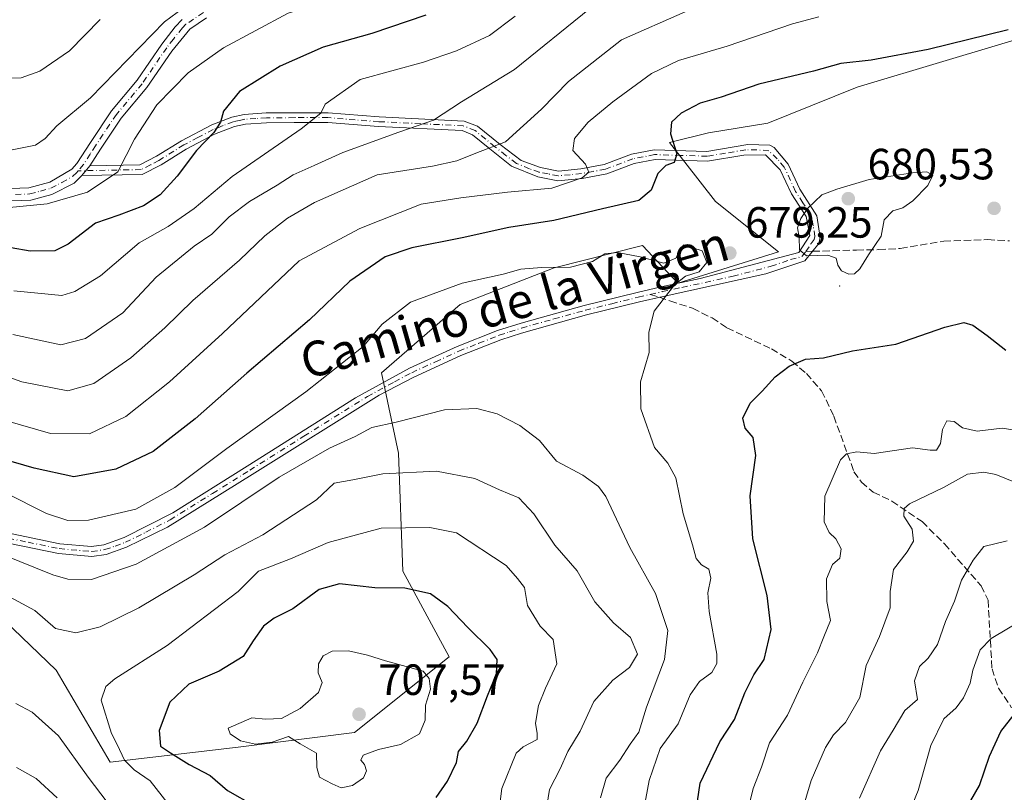
# Model space of a CAD drawing. Units: metres. Extents: x 563209 to 566649, y 4717143 to 4719499.
# Drawn here: x 565485 to 565711, y 4718019 to 4718196 of the extents above; entities that cross this region are included whole.
import ezdxf
from ezdxf.enums import TextEntityAlignment as Align

# ---------------------------------------------------------------- set-up
doc = ezdxf.new("R2010")
doc.units = ezdxf.units.M
doc.header["$MEASUREMENT"] = 0
doc.linetypes.add('DGN Style 3', pattern=[2.307223458686699, 1.648016756204785, -0.6592067024819142])
doc.linetypes.add('DGN Style 4', pattern=[2.6384748266838614, 1.318413404963828, -0.6592067024819142, 0.001648016756204785, -0.6592067024819142])
for name, color, linetype, lineweight in [('Arbolado forestal CxS', 92, 'Continuous', 0), ('Camino Cxs', 7, 'Continuous', 0), ('Camino eje', 30, 'DGN Style 4', 13), ('Centroide de Edificación ligera', 7, 'Continuous', 0), ('Curva de nivel maestra', 30, 'Continuous', 30), ('Curva de nivel normal', 30, 'Continuous', 0), ('Matorral CxS', 135, 'Continuous', 0), ('Núcleo urbano CxS', 7, 'Continuous', 0), ('Punto de cota en terreno', 7, 'Continuous', 0), ('Rótulo de punto de cota en terreno', 7, 'Continuous', 0), ('Senda', 7, 'DGN Style 3', 0), ('Senda no paivmentada conexión', 7, 'DGN Style 3', 0), ('Texto cartográfico', 7, 'Continuous', 0)]:
    doc.layers.add(name, color=color, linetype=linetype, lineweight=lineweight)
doc.styles.add('Style-Arial', font='txt')

# ---------------------------------------------------------------- blocks, each defined once
blk = doc.blocks.new('5PATER')
at = {"layer": 'Núcleo urbano CxS', "linetype": 'Continuous', "lineweight": 0}
h = blk.add_hatch(color=51, dxfattribs=at)
edge = h.paths.add_edge_path()
edge.add_ellipse((0, 0), major_axis=(-0.1095731443231308, -0.1110710700762829), ratio=0.9994222409660322, start_angle=0, end_angle=360)

msp = doc.modelspace()

# ---------------------------------------------------------------- linework, layer by layer
at = {"layer": 'Arbolado forestal CxS', "color": 92, "linetype": 'Continuous', "lineweight": 0}
msp.add_polyline3d([(565717.5387000004, 4718192.665899999, 674.8317999999999), (565697.4225000005, 4718186.597300001, 675.2578000000067), (565677.0185000002, 4718180.554099999, 676.2813000000025), (565656.6155000003, 4718172.2455, 677.0405000000028), (565642.9763000002, 4718170.0855, 675.6156000000046), (565634.0613000002, 4718167.865499999, 674.2207000000053), (565644.6161000002, 4718154.3235, 676.3536000000023), (565658.9867000004, 4718142.8191, 679.2127000000038), (565635.9937000005, 4718135.6283, 679.8913999999932), (565627.8979000002, 4718144.296499999, 678.3601000000053), (565607.6788999997, 4718139.160499999, 679.071299999996), (565586.1287000002, 4718130.800899999, 680.6398999999947), (565568.1073000003, 4718115.129899999, 681.5513999999966), (565572.0031000003, 4718096.726700001, 686.5368000000017), (565573.0147000002, 4718069.760700001, 697.9943000000058), (565583.5941000005, 4718050.120300001, 702.2385000000068), (565561.9490999999, 4718032.8453, 705.8499000000012), (565535.2867000002, 4718029.489700001, 702.8828000000068), (565506.0277000006, 4718026.047700001, 692.6244000000006), (565493.6661, 4718047.099099999, 691.7675000000017), (565481.7884999998, 4718058.430500001, 692.5807999999961)], dxfattribs=at)
msp.add_polyline3d([(565717.5387000004, 4718192.665899999, 674.8317999999999), (565697.4225000005, 4718186.597300001, 675.2578000000067), (565677.0185000002, 4718180.554099999, 676.2813000000025), (565656.6155000003, 4718172.2455, 677.0405000000028), (565642.9763000002, 4718170.0855, 675.6156000000046), (565634.0613000002, 4718167.865499999, 674.2207000000053), (565644.6161000002, 4718154.3235, 676.3536000000023), (565658.9867000004, 4718142.8191, 679.2127000000038), (565635.9937000005, 4718135.6283, 679.8913999999932), (565627.8979000002, 4718144.296499999, 678.3601000000053), (565607.6788999997, 4718139.160499999, 679.071299999996), (565586.1287000002, 4718130.800899999, 680.6398999999947), (565568.1073000003, 4718115.129899999, 681.5513999999966), (565572.0031000003, 4718096.726700001, 686.5368000000017), (565573.0147000002, 4718069.760700001, 697.9943000000058), (565583.5941000005, 4718050.120300001, 702.2385000000068), (565561.9490999999, 4718032.8453, 705.8499000000012), (565535.2867000002, 4718029.489700001, 702.8828000000068), (565506.0277000006, 4718026.047700001, 692.6244000000006), (565493.6661, 4718047.099099999, 691.7675000000017), (565481.7884999998, 4718058.430500001, 692.5807999999961)], dxfattribs=at)
at = {"layer": 'Camino Cxs', "color": 7, "linetype": 'Continuous', "lineweight": 0, "extrusion": (0.3707585316136056, 0.4484982236571485, 0.8132573114409151), "elevation": 2326275.618568209, "flags": 128}
msp.add_lwpolyline([(2570307.170719318, -3250044.516485253), (2570307.170719318, -3250048.106079304)], dxfattribs=at)
msp.add_lwpolyline([(2570307.170719318, -3250044.516485253), (2570307.170719318, -3250048.106079304)], dxfattribs=at)
at = {"layer": 'Camino Cxs', "color": 7, "linetype": 'Continuous', "lineweight": 0}
for points in [[(565481.1700999998, 4718157.2301, 646.4587999999932), (565487.4200999998, 4718157.460100001, 646.9878000000026), (565492.2200999996, 4718158.8101, 646.8205000000017), (565497.2200999996, 4718161.720100001, 644.2465999999986), (565498.4101, 4718163.0701, 643.5736000000034), (565501.4901000002, 4718167.890100001, 644.0975000000036), (565506.3300999999, 4718175.130100001, 644.4348000000027), (565512.2100999998, 4718182.130100001, 643.5552000000025), (565517.8300999999, 4718190.370100001, 643.0877000000038), (565520.8601000002, 4718194.340100001, 644.1888999999937), (565522.4801000003, 4718195.9801, 644.0541999999987)], [(565481.1700999998, 4718157.2301, 646.4587999999932), (565487.4200999998, 4718157.460100001, 646.9878000000026), (565492.2200999996, 4718158.8101, 646.8205000000017), (565497.2200999996, 4718161.720100001, 644.2465999999986), (565498.4101, 4718163.0701, 643.5736000000034), (565501.4901000002, 4718167.890100001, 644.0975000000036), (565506.3300999999, 4718175.130100001, 644.4348000000027), (565512.2100999998, 4718182.130100001, 643.5552000000025), (565517.8300999999, 4718190.370100001, 643.0877000000038), (565520.8601000002, 4718194.340100001, 644.1888999999937), (565522.4801000003, 4718195.9801, 644.0541999999987)], [(565528.0900999998, 4718196.4101, 644.7076999999991), (565524.2701000003, 4718193.8201, 645.2695999999996), (565520.1001000004, 4718188.7401, 645.2204000000056), (565514.4401000004, 4718180.440099999, 645.7608000000037), (565508.5701000001, 4718173.450099999, 646.2116999999998), (565503.8300999999, 4718166.360099999, 645.0874999999943), (565501.3901000004, 4718162.530099999, 643.879700000005), (565499.5301000001, 4718160.280099999, 645.9685000000027), (565497.7401000002, 4718158.530099999, 647.6655000000028), (565492.6801000005, 4718155.960100001, 648.9008000000031), (565487.8501000004, 4718154.6801, 650.0861000000004), (565481.2401000002, 4718154.4301, 649.9805000000051)], [(565528.0900999998, 4718196.4101, 644.7076999999991), (565524.2701000003, 4718193.8201, 645.2695999999996), (565520.1001000004, 4718188.7401, 645.2204000000056), (565514.4401000004, 4718180.440099999, 645.7608000000037), (565508.5701000001, 4718173.450099999, 646.2116999999998), (565503.8300999999, 4718166.360099999, 645.0874999999943), (565501.3901000004, 4718162.530099999, 643.879700000005)], [(565480.2500999998, 4718078.950099999, 686.6460999999981), (565494.4901000002, 4718076.0001, 686.0549000000028), (565501.7600999996, 4718075.360099999, 687.3086000000039), (565504.5500999996, 4718075.7501, 687.0197999999946), (565509.2500999998, 4718077.450099999, 685.2146000000066), (565520.3300999999, 4718083.130100001, 685.127800000002), (565537.3701, 4718093.780099999, 684.952099999995), (565562.1801000005, 4718109.380100001, 685.2324999999983), (565574.5500999996, 4718116.170100001, 683.625199999995), (565585.4301000005, 4718121.140100001, 683.7216000000044), (565594.7200999996, 4718124.800100001, 683.5136999999959), (565600.1401000004, 4718126.520099999, 682.692200000005), (565614.5201000003, 4718130.540100001, 681.9008999999933), (565626.6700999998, 4718133.530099999, 681.5005999999995), (565632.1601, 4718134.800100001, 683.0553000000073), (565641.0900999998, 4718136.700099999, 681.4848000000056), (565663.6801000005, 4718142.690099999, 682.4682999999932), (565666.1901000004, 4718146.540100001, 681.0301999999938), (565665.3400999998, 4718150.9101, 680.902900000001), (565661.9700999996, 4718156.140100001, 680.7219999999943), (565659.4301000005, 4718161.5701, 679.3288999999932), (565656.0800999999, 4718165.0001, 678.2698999999993), (565651.1201, 4718164.9901, 677.5994999999966), (565642.7600999996, 4718163.610099999, 676.1834999999992), (565630.7600999996, 4718163.9801, 676.4897999999957), (565625.9801000003, 4718163.030099999, 675.6978999999993), (565619.7301000003, 4718160.700099999, 676.4165999999968), (565614.0701000001, 4718159.640100001, 675.2602999999945), (565608.5401, 4718159.090100001, 673.3711000000039), (565603.9200999998, 4718159.9801, 672.5240999999951), (565597.9301000005, 4718162.4301, 670.8286999999982), (565592.9401000004, 4718166.4301, 668.999800000005), (565588.9901000002, 4718169.630100001, 667.1199999999953), (565586.6101000002, 4718170.5801, 665.9477999999945), (565567.4501, 4718171.5101, 660.909599999999), (565555.8300999999, 4718172.4301, 660.000199999995), (565548.1501000002, 4718172.4301, 658.2032999999938), (565541.8400999998, 4718172.390100001, 656.2155000000057), (565537.0100999996, 4718172.0601, 654.4279999999999), (565534.5000999998, 4718171.550100001, 654.4437999999936), (565529.9200999998, 4718169.7401, 654.7719999999972), (565523.4401000004, 4718166.3301, 653.653999999995), (565517.7001, 4718162.7501, 650.7513999999937), (565513.3601000002, 4718160.5601, 650.931500000006), (565499.5301000001, 4718160.280099999, 645.9685000000027), (565501.3901000004, 4718162.530099999, 643.879700000005), (565512.8101000004, 4718162.7601, 648.9043999999994), (565516.6101000002, 4718164.690099999, 650.2309999999999), (565522.3300999999, 4718168.2601, 651.7473000000027), (565529.2701000003, 4718171.890100001, 652.661500000002), (565533.8701, 4718173.690099999, 653.8926999999967), (565536.7200999996, 4718174.2601, 654.5841999999975), (565541.7500999998, 4718174.610099999, 656.3420999999944), (565548.1501000002, 4718174.6501, 658.1125999999931), (565555.9101, 4718174.6501, 659.3515999999945), (565567.6101000002, 4718173.720100001, 660.256899999993), (565587.0900999998, 4718172.770099999, 664.752800000002), (565590.1201, 4718171.5601, 666.0555000000022), (565595.2901, 4718167.370100001, 667.8603000000003), (565600.0900999998, 4718163.710100001, 670.219299999997), (565604.5500999996, 4718162.110099999, 671.5543999999937), (565608.6401000004, 4718161.3301, 673.1999000000069), (565613.7600999996, 4718161.8301, 674.7112000000052), (565619.1300999997, 4718162.840100001, 675.6024999999936), (565625.3701, 4718165.170100001, 675.8383999999933), (565630.5701000001, 4718166.210100001, 677.5234999999957), (565642.6101000002, 4718165.8301, 676.6120999999986), (565652.0201000003, 4718167.360099999, 677.5424999999959), (565657.0100999996, 4718167.220100001, 678.0391999999993), (565658.0100999996, 4718166.700099999, 678.263300000006), (565661.2701000003, 4718162.860099999, 679.3803999999947), (565663.9101, 4718157.210100001, 680.8640000000014), (565667.7901, 4718151.0601, 680.8591000000015), (565668.5401, 4718146.0801, 680.9380999999995), (565668.2301000003, 4718144.7501, 681.1631000000052), (565665.0701000001, 4718140.770099999, 682.2274000000034), (565656.1501000002, 4718137.7601, 681.1717000000062), (565632.6401000004, 4718132.640100001, 682.3573000000034), (565627.1801000005, 4718131.370100001, 681.1331999999966), (565615.0800999999, 4718128.4001, 681.7041999999929), (565600.2200999996, 4718124.2301, 682.681500000006), (565595.4700999996, 4718122.710100001, 683.3116000000009), (565586.2901, 4718119.100099999, 683.6833000000044), (565575.5500999996, 4718114.1801, 683.9809999999999), (565567.6101000002, 4718110.0101, 684.7943999999989), (565538.5401, 4718091.9001, 685.4928999999975), (565519.1101000002, 4718079.840100001, 686.1269999999931), (565509.7901, 4718075.2601, 686.6840999999986), (565505.0800999999, 4718073.590100001, 687.2045000000071), (565501.8201000001, 4718073.130100001, 687.1002000000008), (565494.1700999998, 4718073.800100001, 686.2592000000004), (565474.4101, 4718077.8101, 687.5454000000027)], [(565501.3901000004, 4718162.530099999, 643.879700000005), (565512.8101000004, 4718162.7601, 648.9043999999994), (565516.6101000002, 4718164.690099999, 650.2309999999999), (565522.3300999999, 4718168.2601, 651.7473000000027), (565529.2701000003, 4718171.890100001, 652.661500000002), (565533.8701, 4718173.690099999, 653.8926999999967), (565536.7200999996, 4718174.2601, 654.5841999999975), (565541.7500999998, 4718174.610099999, 656.3420999999944), (565548.1501000002, 4718174.6501, 658.1125999999931), (565555.9101, 4718174.6501, 659.3515999999945), (565567.6101000002, 4718173.720100001, 660.256899999993), (565587.0900999998, 4718172.770099999, 664.752800000002), (565590.1201, 4718171.5601, 666.0555000000022), (565595.2901, 4718167.370100001, 667.8603000000003), (565600.0900999998, 4718163.710100001, 670.219299999997), (565604.5500999996, 4718162.110099999, 671.5543999999937), (565608.6401000004, 4718161.3301, 673.1999000000069), (565613.7600999996, 4718161.8301, 674.7112000000052), (565619.1300999997, 4718162.840100001, 675.6024999999936), (565625.3701, 4718165.170100001, 675.8383999999933), (565630.5701000001, 4718166.210100001, 677.5234999999957), (565642.6101000002, 4718165.8301, 676.6120999999986), (565652.0201000003, 4718167.360099999, 677.5424999999959), (565657.0100999996, 4718167.220100001, 678.0391999999993), (565658.0100999996, 4718166.700099999, 678.263300000006), (565661.2701000003, 4718162.860099999, 679.3803999999947), (565663.9101, 4718157.210100001, 680.8640000000014), (565667.7901, 4718151.0601, 680.8591000000015), (565668.5401, 4718146.0801, 680.9380999999995), (565668.2301000003, 4718144.7501, 681.1631000000052), (565665.0701000001, 4718140.770099999, 682.2274000000034), (565656.1501000002, 4718137.7601, 681.1717000000062), (565632.6401000004, 4718132.640100001, 682.3573000000034), (565627.1801000005, 4718131.370100001, 681.1331999999966), (565615.0800999999, 4718128.4001, 681.7041999999929), (565600.2200999996, 4718124.2301, 682.681500000006), (565595.4700999996, 4718122.710100001, 683.3116000000009), (565586.2901, 4718119.100099999, 683.6833000000044), (565575.5500999996, 4718114.1801, 683.9809999999999), (565567.6101000002, 4718110.0101, 684.7943999999989), (565538.5401, 4718091.9001, 685.4928999999975), (565519.1101000002, 4718079.840100001, 686.1269999999931), (565509.7901, 4718075.2601, 686.6840999999986), (565505.0800999999, 4718073.590100001, 687.2045000000071), (565501.8201000001, 4718073.130100001, 687.1002000000008), (565494.1700999998, 4718073.800100001, 686.2592000000004), (565474.4101, 4718077.8101, 687.5454000000027)], [(565480.2500999998, 4718078.950099999, 686.6460999999981), (565494.4901000002, 4718076.0001, 686.0549000000028), (565501.7600999996, 4718075.360099999, 687.3086000000039), (565504.5500999996, 4718075.7501, 687.0197999999946), (565509.2500999998, 4718077.450099999, 685.2146000000066), (565520.3300999999, 4718083.130100001, 685.127800000002), (565537.3701, 4718093.780099999, 684.952099999995), (565562.1801000005, 4718109.380100001, 685.2324999999983), (565574.5500999996, 4718116.170100001, 683.625199999995), (565585.4301000005, 4718121.140100001, 683.7216000000044), (565594.7200999996, 4718124.800100001, 683.5136999999959), (565600.1401000004, 4718126.520099999, 682.692200000005), (565614.5201000003, 4718130.540100001, 681.9008999999933), (565626.6700999998, 4718133.530099999, 681.5005999999995), (565632.1601, 4718134.800100001, 683.0553000000073), (565641.0900999998, 4718136.700099999, 681.4848000000056), (565663.6801000005, 4718142.690099999, 682.4682999999932), (565666.1901000004, 4718146.540100001, 681.0301999999938), (565665.3400999998, 4718150.9101, 680.902900000001), (565661.9700999996, 4718156.140100001, 680.7219999999943), (565659.4301000005, 4718161.5701, 679.3288999999932), (565656.0800999999, 4718165.0001, 678.2698999999993), (565651.1201, 4718164.9901, 677.5994999999966), (565642.7600999996, 4718163.610099999, 676.1834999999992), (565630.7600999996, 4718163.9801, 676.4897999999957), (565625.9801000003, 4718163.030099999, 675.6978999999993), (565619.7301000003, 4718160.700099999, 676.4165999999968), (565614.0701000001, 4718159.640100001, 675.2602999999945), (565608.5401, 4718159.090100001, 673.3711000000039), (565603.9200999998, 4718159.9801, 672.5240999999951), (565597.9301000005, 4718162.4301, 670.8286999999982), (565592.9401000004, 4718166.4301, 668.999800000005), (565588.9901000002, 4718169.630100001, 667.1199999999953), (565586.6101000002, 4718170.5801, 665.9477999999945), (565567.4501, 4718171.5101, 660.909599999999), (565555.8300999999, 4718172.4301, 660.000199999995), (565548.1501000002, 4718172.4301, 658.2032999999938), (565541.8400999998, 4718172.390100001, 656.2155000000057), (565537.0100999996, 4718172.0601, 654.4279999999999), (565534.5000999998, 4718171.550100001, 654.4437999999936), (565529.9200999998, 4718169.7401, 654.7719999999972), (565523.4401000004, 4718166.3301, 653.653999999995), (565517.7001, 4718162.7501, 650.7513999999937), (565513.3601000002, 4718160.5601, 650.931500000006), (565499.5301000001, 4718160.280099999, 645.9685000000027)], [(565499.5301000001, 4718160.280099999, 645.9685000000027), (565497.7401000002, 4718158.530099999, 647.6655000000028), (565492.6801000005, 4718155.960100001, 648.9008000000031), (565487.8501000004, 4718154.6801, 650.0861000000004), (565481.2401000002, 4718154.4301, 649.9805000000051)]]:
    msp.add_polyline3d(points, dxfattribs=at)
at = {"layer": 'Camino eje', "color": 30, "linetype": 'DGN Style 4', "lineweight": 13}
for points in [[(565527.3551000003, 4718197.600099999, 643.5752000000066), (565523.3750999998, 4718194.9001, 644.5715000000055), (565522.5651000004, 4718194.0801, 644.6285999999964), (565520.4801000003, 4718191.540100001, 644.4888999999966), (565518.9650999998, 4718189.5551, 644.0549000000028), (565513.3251, 4718181.2851, 644.5280000000057), (565507.4501, 4718174.290100001, 644.6946999999927), (565502.6601, 4718167.1251, 644.0142000000051), (565501.4401000004, 4718165.210100001, 643.9364999999962), (565499.9001000002, 4718162.800100001, 643.7059000000008), (565498.6759000003, 4718161.369100001, 644.7160000000003)], [(565665.2966999998, 4718142.9069, 682.0577000000048), (565666.4951, 4718144.745100001, 681.4072000000015), (565667.2100999998, 4718145.645099999, 681.1481000000058), (565667.3651000002, 4718146.3101, 681.0148999999947), (565666.9901000002, 4718148.800100001, 680.8270000000048), (565666.5651000004, 4718150.985099999, 680.8769999999931), (565664.6250999998, 4718154.0601, 680.9409000000014), (565662.9401000004, 4718156.675100001, 680.8505000000005), (565660.3501000004, 4718162.215100001, 679.3654999999999), (565658.7200999996, 4718164.1351, 678.8178999999947), (565656.7950999998, 4718165.9801, 678.220100000006), (565654.0500999996, 4718166.1801, 677.835699999996), (565651.5701000001, 4718166.175100001, 677.5820999999996), (565646.8651000002, 4718165.4101, 677.2085999999981), (565642.6851000004, 4718164.720100001, 676.3948999999993), (565636.6851000004, 4718164.905099999, 677.1362999999983), (565630.6651, 4718165.095100001, 677.0175000000017), (565628.0651000004, 4718164.575099999, 676.0905000000057), (565625.6750999996, 4718164.100099999, 675.7838000000047), (565619.4301000005, 4718161.770099999, 675.9351000000024), (565616.6001000004, 4718161.2401, 675.6959999999963), (565613.9151, 4718160.735099999, 674.979600000006), (565611.3551000003, 4718160.485099999, 674.1799000000028), (565608.5900999998, 4718160.210100001, 673.2863999999972), (565606.2801000001, 4718160.655099999, 672.6300999999949), (565604.2351000002, 4718161.045100001, 671.9919999999984), (565602.0050999997, 4718161.845100001, 670.9413999999961), (565599.0100999996, 4718163.0701, 670.421100000007), (565596.6101000002, 4718164.9001, 669.3156000000017), (565594.1151000002, 4718166.9001, 668.4311000000016), (565589.5551000005, 4718170.595100001, 666.5571999999956), (565586.8501000004, 4718171.675100001, 665.204899999997), (565577.1101000002, 4718172.1501, 663.055600000007), (565567.5301000001, 4718172.6151, 659.8687999999966), (565555.8701, 4718173.540100001, 659.6540999999997), (565548.1501000002, 4718173.540100001, 658.1334999999963), (565541.7950999998, 4718173.5001, 656.2372000000032), (565539.3800999997, 4718173.335100001, 655.2397000000057), (565536.8651000002, 4718173.1601, 654.3188999999984), (565535.6101000002, 4718172.905099999, 654.0531999999948), (565534.1851000004, 4718172.620100001, 653.7847999999941), (565531.8850999996, 4718171.720100001, 653.8457999999955), (565529.5950999996, 4718170.815099999, 653.7361999999994), (565526.1250999998, 4718169.0001, 653.914499999999), (565522.8850999996, 4718167.295100001, 652.5451999999932), (565517.1551000001, 4718163.720100001, 650.3659000000043), (565515.2550999997, 4718162.755100001, 649.7587000000058), (565513.0850999998, 4718161.6601, 649.7375999999931), (565498.6759000003, 4718161.369100001, 644.7160000000003)], [(565484.3300999999, 4718155.9451, 648.2835999999952), (565487.6350999996, 4718156.0701, 648.5559999999969), (565490.0500999996, 4718156.710100001, 648.0353000000032), (565492.4501, 4718157.3851, 647.6425000000017), (565494.9801000003, 4718158.670100001, 647.1848999999929), (565497.4801000003, 4718160.1251, 645.920100000003), (565498.3183000004, 4718160.930500001, 645.1425000000017), (565498.6759000003, 4718161.369100001, 644.7160000000003)], [(565629.6551000001, 4718133.085100001, 681.8637000000017), (565632.4001000002, 4718133.720100001, 682.7412999999942), (565636.8651000002, 4718134.670100001, 681.613200000007), (565648.6201, 4718137.2301, 681.3441000000021), (565657.3191000001, 4718139.536699999, 681.7373999999982), (565661.7790999999, 4718141.0417, 682.4618000000046), (565664.3750999998, 4718141.7301, 682.3359999999957), (565665.2966999998, 4718142.9069, 682.0577000000048)], [(565477.3300999999, 4718078.380100001, 686.9128000000055), (565487.2100999998, 4718076.3751, 685.9483999999939), (565494.3300999999, 4718074.9001, 686.1426999999967), (565501.7901, 4718074.245100001, 687.203800000003), (565504.8151000004, 4718074.670100001, 687.0847000000067), (565507.1700999998, 4718075.505100001, 686.3371999999945), (565509.5201000003, 4718076.3551, 685.9081000000006), (565514.1801000005, 4718078.645099999, 685.1622999999963), (565519.7200999996, 4718081.485099999, 685.5930999999982), (565529.4351000004, 4718087.515100001, 685.3380999999936), (565537.9550999999, 4718092.840100001, 684.9628999999986), (565550.3601000002, 4718100.640100001, 685.7581000000064), (565564.8951000003, 4718109.6951, 685.0724000000046), (565571.0800999999, 4718113.090100001, 683.626900000003), (565575.0500999996, 4718115.175100001, 683.7823999999965), (565580.4901000002, 4718117.6601, 683.5923000000039), (565585.8601000002, 4718120.120100001, 683.6842000000033), (565590.4501, 4718121.925100001, 683.7554999999993), (565595.0950999996, 4718123.755100001, 683.412599999996), (565597.4700999996, 4718124.515100001, 682.8613000000041), (565600.1801000005, 4718125.3751, 682.6867000000057), (565607.6101000002, 4718127.460100001, 682.1376000000018), (565614.8000999996, 4718129.470100001, 681.8043999999937), (565620.8750999998, 4718130.965100001, 681.5179000000062), (565626.9250999996, 4718132.450099999, 681.1641999999993), (565629.6551000001, 4718133.085100001, 681.8637000000017)]]:
    msp.add_polyline3d(points, dxfattribs=at)
at = {"layer": 'Centroide de Edificación ligera', "color": 7, "linetype": 'Continuous', "lineweight": 0}
msp.add_point((565673, 4718135, 680.2590000000055), dxfattribs=at)
at = {"layer": 'Curva de nivel maestra', "color": 30, "linetype": 'Continuous', "lineweight": 30, "flags": 128}
for points, elevation in [([(565578.2699999996, 4718196.960100001), (565565.9000000004, 4718192.780099999), (565554.7800000003, 4718189.6601), (565544.9000000004, 4718185.3201), (565535.5899999999, 4718179.4901), (565531.9400000004, 4718175.040100001), (565531.3099999996, 4718172.470100001), (565529.7400000002, 4718170.140100001), (565525.79, 4718166.0101), (565521.3600000005, 4718160.140100001), (565517.4400000004, 4718155.850099999), (565513.6699999999, 4718153.370100001), (565508, 4718151.220100001), (565502.6600000003, 4718149.4101), (565496.3799999999, 4718144.610099999), (565493.3600000005, 4718143.090100001), (565487.7100000001, 4718142.9901), (565474.5999999996, 4718145.270099999)], 650), ([(565711.5800000001, 4718193.610099999), (565693.2599999999, 4718189.110099999), (565680.2000000002, 4718186.700099999), (565673.3200000003, 4718185.9001), (565667.0300000003, 4718184.200099999), (565654.5499999998, 4718181.200099999), (565645.9299999997, 4718178.220100001), (565641.0899999999, 4718176.870100001), (565636.7400000002, 4718174.600099999), (565634.5199999996, 4718172.470100001), (565634.29, 4718169.800100001), (565635.7800000003, 4718165.2401), (565635.1200000001, 4718163.270099999), (565633.2599999999, 4718162.5801), (565631.3700000001, 4718160.7501), (565629.8600000005, 4718156.940099999), (565627.0499999998, 4718154.5701), (565618.7599999999, 4718152.700099999), (565607.5999999996, 4718149.970100001), (565597.2699999996, 4718148.420100001), (565586.5999999996, 4718146.020099999), (565575.0599999996, 4718143.780099999), (565568.9500000002, 4718141.6501), (565560.8799999999, 4718136.090100001), (565551.6500000004, 4718127.280099999), (565537.29, 4718115.040100001), (565525.4800000004, 4718104.610099999), (565515.8399999999, 4718097.1601), (565507.2800000003, 4718093.110099999), (565497.6799999997, 4718091.340100001), (565488.5800000001, 4718093.340100001), (565475.6799999997, 4718097.020099999)], 675), ([(565639.4800000004, 4718010.4001), (565641.1200000001, 4718021.2601), (565645.5899999999, 4718030.720100001), (565648.9400000004, 4718035.790100001), (565651.3099999996, 4718041.9301), (565653.3799999999, 4718046.050100001), (565655.7599999999, 4718049.530099999), (565657.3099999996, 4718056.420100001), (565656.4500000002, 4718064.140100001), (565653.1399999997, 4718077.120100001), (565652.5700000003, 4718086.9901), (565653.8499999996, 4718096.210100001), (565653.2100000001, 4718100.3201), (565651.3600000005, 4718102.470100001), (565650.8300000001, 4718104.800100001), (565652.5300000003, 4718108.170100001), (565655.2800000003, 4718110.920100001), (565658.2699999996, 4718114.210100001), (565661.4299999997, 4718116.6801), (565665.1900000004, 4718118.2401), (565669.3300000001, 4718118.5701), (565675.9299999997, 4718120.190099999), (565685.9000000004, 4718121.6801), (565697.1200000001, 4718125.5701), (565701.4199999999, 4718126.6801), (565703.5199999996, 4718126.0601), (565706.8099999996, 4718123.6801), (565711.0800000001, 4718120.300100001)], 675), ([(565580.6200000001, 4718017.940099999), (565583.25, 4718021.670100001), (565585.29, 4718025.940099999), (565585.7300000004, 4718028.4801), (565587.6500000004, 4718030.8101), (565590.04, 4718034.9901), (565592.4000000004, 4718041.200099999), (565594.4500000002, 4718046.2301), (565594.5999999996, 4718049.540100001), (565593.0099999999, 4718051.8201), (565587.8899999997, 4718056.850099999), (565583.3499999996, 4718061.6801), (565579.3399999999, 4718064.540100001), (565573.5, 4718065.850099999), (565566.5999999996, 4718065.960100001), (565558.5, 4718066.840100001), (565553.8799999999, 4718065.5701), (565547.8399999999, 4718061.120100001), (565543.5999999996, 4718059.020099999), (565541.1500000004, 4718057.190099999), (565538.7800000003, 4718053.800100001), (565536.4800000004, 4718050.200099999), (565530.9400000004, 4718046.8301), (565523.9900000002, 4718043.860099999), (565519.7000000002, 4718039.7301), (565517.2199999997, 4718033.280099999), (565517.5099999999, 4718029.710100001), (565519.7999999998, 4718028.1501), (565524.1200000001, 4718025.470100001), (565528.8799999999, 4718022.9901), (565532.8799999999, 4718019.5801), (565539.0499999998, 4718016.0601)], 700), ([(565701.04, 4718013.8101), (565705.0099999999, 4718020.710100001), (565707.29, 4718027.390100001), (565709.8899999997, 4718033.040100001), (565715.1900000004, 4718039.7501)], 650)]:
    msp.add_lwpolyline(points, dxfattribs=dict(at, elevation=elevation))
at = {"layer": 'Curva de nivel normal', "color": 30, "linetype": 'Continuous', "lineweight": 0, "flags": 128}
for points, elevation in [([(565482.9400000004, 4718152.960100001), (565491.5999999996, 4718153.8101), (565500.8099999996, 4718156.460100001), (565507.7599999999, 4718161.130100001), (565511.6200000001, 4718168.620100001), (565516.6699999999, 4718176.5001), (565523.9000000004, 4718183.790100001), (565531.9600000001, 4718189.5101), (565546.7300000004, 4718197.4901), (565560.9400000004, 4718201.8101), (565570.2599999999, 4718205.600099999), (565576.6699999999, 4718209.2501), (565602.1900000004, 4718225.8101), (565617.0499999998, 4718234.290100001), (565627.4900000002, 4718238.5601), (565636.6100000005, 4718241.1501), (565643.7599999999, 4718242.5001), (565652.2199999997, 4718244.2401), (565657.9299999997, 4718244.720100001), (565668.8200000003, 4718246.7401), (565690.8499999996, 4718251.780099999), (565701.4900000002, 4718255.360099999), (565708.4500000002, 4718260.190099999), (565715.5999999996, 4718270.460100001)], 645.0000000000001), ([(565527.1299999999, 4718201.940099999), (565518.4900000002, 4718195.470100001), (565501.5, 4718178.110099999), (565493.7999999998, 4718171.700099999), (565491.1600000003, 4718168.800100001), (565488.9100000003, 4718167.2601), (565481.3099999996, 4718165.720100001)], 640), ([(565615.7800000003, 4718198.440099999), (565598.5999999996, 4718184.590100001), (565586.4400000004, 4718177.1801), (565580.04, 4718172.9801), (565572.0999999996, 4718170.220100001), (565559.29, 4718165.5801), (565552.7100000001, 4718162.5601), (565547.9000000004, 4718160.470100001), (565544.2800000003, 4718158.090100001), (565537.9400000004, 4718154.370100001), (565533.2800000003, 4718150.8101), (565529.3200000003, 4718146.9001), (565525.2400000002, 4718144.140100001), (565516.5599999996, 4718137.020099999), (565508.9400000004, 4718128.9001), (565500.3700000001, 4718122.9801), (565494.75, 4718121.5701), (565483.7300000004, 4718123.9301)], 660), ([(565637.6399999997, 4718197.780099999), (565623.0800000001, 4718191.340100001), (565610.9400000004, 4718181.840100001), (565604.7800000003, 4718175.460100001), (565596.5499999998, 4718168.0001), (565589.7300000004, 4718165.440099999), (565585.3700000001, 4718163.6601), (565579.7800000003, 4718162.4001), (565567.1100000005, 4718160.420100001), (565552.7800000003, 4718154.090100001), (565546.6200000001, 4718150.5101), (565541.4400000004, 4718146.4901), (565535.5999999996, 4718140.950099999), (565524.9400000004, 4718131.720100001), (565518.5599999996, 4718125.4301), (565510.7800000003, 4718118.5801), (565502.2400000002, 4718112.670100001), (565496.3200000003, 4718111.0001), (565485.8099999996, 4718113.0801), (565470.2000000002, 4718118.6601)], 665), ([(565668.2199999997, 4718196.600099999), (565662.2100000001, 4718195.040100001), (565647.2800000003, 4718189.870100001), (565636.1299999999, 4718186.620100001), (565629.9800000004, 4718183.6501), (565621.0700000003, 4718177.1801), (565615.4800000004, 4718172.470100001), (565612.2999999998, 4718168.780099999), (565611.9600000001, 4718166.020099999), (565614.8200000003, 4718162.860099999), (565615.6299999999, 4718161.090100001), (565614.0599999996, 4718159.790100001), (565607.1600000003, 4718157.370100001), (565596.9900000002, 4718156.460100001), (565586.3300000001, 4718155.190099999), (565577.25, 4718153.7401), (565563.1699999999, 4718148.200099999), (565549.2699999996, 4718140.770099999), (565531.7699999996, 4718124.110099999), (565519.5999999996, 4718113.050100001), (565509.5999999996, 4718105.140100001), (565501.2800000003, 4718101.1801), (565492.3700000001, 4718101.2401), (565481.5199999996, 4718104.380100001)], 670), ([(565503.7199999997, 4718195.9801), (565496.7000000002, 4718188.850099999), (565489.8899999997, 4718184.200099999), (565485.6500000004, 4718182.690099999), (565482.7300000004, 4718182.5801)], 635), ([(565483.9400000004, 4718133.880100001), (565494.9800000004, 4718132.870100001), (565497.9500000002, 4718133.7301), (565503.79, 4718137.3101), (565512.6500000004, 4718144.890100001), (565519.2699999996, 4718148.6601), (565525.2699999996, 4718152.7401), (565533.9400000004, 4718160.0601), (565549.7800000003, 4718171.0101), (565554.2400000002, 4718174.590100001), (565555.2100000001, 4718176.630100001), (565563.2699999996, 4718182.2401), (565577.7300000004, 4718186.2501), (565585.2699999996, 4718188.860099999), (565592.8399999999, 4718192.340100001), (565598.7400000002, 4718196.7601)], 655), ([(565692.9600000001, 4718161.1601), (565689.7199999997, 4718160.9301), (565679.79, 4718159.360099999), (565672.4100000003, 4718157.200099999), (565668.9600000001, 4718155.840100001), (565665.7300000004, 4718152.800100001), (565664.0999999996, 4718150.440099999), (565663.3799999999, 4718148.360099999), (565663.7199999997, 4718146.190099999), (565663.8600000005, 4718143.300100001), (565665.4199999999, 4718141.9301), (565670.3099999996, 4718142.040100001), (565672.2300000004, 4718141.4101), (565672.5899999999, 4718139.800100001), (565673.4600000001, 4718138.520099999), (565675.1299999999, 4718137.720100001), (565676.4400000004, 4718137.790100001), (565677.6200000001, 4718138.9301), (565679.6500000004, 4718142.1601), (565682.5599999996, 4718146.390100001), (565683.25, 4718150.140100001), (565685.2300000004, 4718152.190099999), (565687.4900000002, 4718152.9301), (565689.7400000002, 4718154.470100001), (565693.1799999997, 4718158.040100001), (565694.3600000005, 4718160.390100001), (565692.9600000001, 4718161.1601)], 680), ([(565481.8899999997, 4718087.7501), (565491.4299999997, 4718082.960100001), (565496.3300000001, 4718081.3201), (565501.0599999996, 4718081.4101), (565511.8600000005, 4718083.970100001), (565520.8200000003, 4718088.920100001), (565532.7400000002, 4718097.800100001), (565550.7999999998, 4718110.800100001), (565563.9600000001, 4718121.140100001), (565568.29, 4718126.270099999), (565574.75, 4718131.300100001), (565586.5999999996, 4718135.640100001), (565596.0099999999, 4718137.7501), (565600.0599999996, 4718138.840100001), (565604.7300000004, 4718139.280099999), (565611.4100000003, 4718139.360099999), (565616.4100000003, 4718140.600099999), (565619.25, 4718142.340100001), (565622.1799999997, 4718142.6601), (565627.3200000003, 4718141.700099999), (565632.7599999999, 4718140.2401), (565635.54, 4718141.370100001), (565637.2599999999, 4718144.470100001), (565641.54, 4718143.0801), (565642.5800000001, 4718140.390100001), (565640.8899999997, 4718138.280099999), (565637.7400000002, 4718137.2501), (565635.2400000002, 4718135.3101), (565630.5599999996, 4718129.290100001), (565629.3600000005, 4718124.4301), (565629.4100000003, 4718119.780099999), (565627.4100000003, 4718113.0701), (565627.5199999996, 4718106.880100001), (565630.6500000004, 4718098.0701), (565633.6600000003, 4718094.470100001), (565635.4900000002, 4718091.140100001), (565637.2100000001, 4718082.880100001), (565639.3300000001, 4718075.790100001), (565640.1699999999, 4718072.6501), (565641.4000000004, 4718071.210100001), (565643.0800000001, 4718070.2401), (565643.5199999996, 4718068.140100001), (565642.8200000003, 4718064.800100001), (565643.1699999999, 4718060.540100001), (565644.8799999999, 4718050.7401), (565644.8700000001, 4718048.630100001), (565643.7400000002, 4718046.540100001), (565640.9500000002, 4718044.4801), (565638.8200000003, 4718041.4801), (565636.04, 4718034.8101), (565631.9600000001, 4718029.1501), (565629.4100000003, 4718021.840100001), (565628.04, 4718014.4001)], 680), ([(565589.9299999997, 4718106.950099999), (565582.54, 4718106.6801), (565571.4600000001, 4718103.8101), (565565.9500000002, 4718102.620100001), (565562.1299999999, 4718100.590100001), (565556.2400000002, 4718097.9001), (565544.7300000004, 4718091.2501), (565527.6399999997, 4718079.840100001), (565511.9400000004, 4718071.360099999), (565501.7400000002, 4718067.870100001), (565496.3300000001, 4718067.950099999), (565492.9199999999, 4718068.9101), (565473.75, 4718076.630100001)], 684.9999999999999), ([(565618.2400000002, 4718017.850099999), (565619.5599999996, 4718022.380100001), (565622.6799999997, 4718026.4801), (565625.0999999996, 4718030.1501), (565627.04, 4718032.9101), (565628.7800000003, 4718038.6501), (565632.9600000001, 4718049.5101), (565633.6600000003, 4718056.1601), (565630.8399999999, 4718064.620100001), (565624.9500000002, 4718075.170100001), (565619.5199999996, 4718086.8301), (565617.8300000001, 4718089.1501), (565614.1900000004, 4718091.690099999), (565608.2100000001, 4718094.9101), (565604.3099999996, 4718099.640100001), (565599.8399999999, 4718103.120100001), (565594.5800000001, 4718105.780099999), (565589.9299999997, 4718106.950099999)], 684.9999999999999), ([(565651.4400000004, 4718012.860099999), (565653.2000000002, 4718019.9901), (565655.1100000005, 4718024.880100001), (565656.9400000004, 4718030.4901), (565661.1100000005, 4718036.8101), (565664.5800000001, 4718044.370100001), (565667.9400000004, 4718051.030099999), (565669.3799999999, 4718054.700099999), (565670.9000000004, 4718058.470100001), (565670.0499999998, 4718062.800100001), (565669.9800000004, 4718068.0101), (565671.3600000005, 4718071.300100001), (565673.0700000003, 4718072.7401), (565673.3399999999, 4718074.860099999), (565672.1799999997, 4718077.1801), (565670.6399999997, 4718078.630100001), (565669.4600000001, 4718081.0601), (565669.6299999999, 4718086.9301), (565673.1799999997, 4718095.2601), (565674.5599999996, 4718096.590100001), (565676.9299999997, 4718097.020099999), (565680.9299999997, 4718096.710100001), (565689.7199999997, 4718097.940099999), (565693.75, 4718097.440099999), (565695.2000000002, 4718097.440099999), (565696.0800000001, 4718098.9301), (565696.5999999996, 4718102.1601), (565697.54, 4718104.1801), (565699.2100000001, 4718104.030099999), (565701.1200000001, 4718102.5701), (565704.4800000004, 4718101.7601), (565710.2300000004, 4718102.440099999), (565718.0999999996, 4718101.270099999)], 670), ([(565580.75, 4718092.670100001), (565568.4699999997, 4718092.0601), (565561.5700000003, 4718090.630100001), (565557.2699999996, 4718089.880100001), (565553.2699999996, 4718086.050100001), (565540.9400000004, 4718078.0701), (565532.2699999996, 4718073.4901), (565525.2699999996, 4718068.870100001), (565512.5999999996, 4718061.350099999), (565503.7300000004, 4718056.970100001), (565498.1200000001, 4718055.600099999), (565493.5199999996, 4718056.6501), (565488.7699999996, 4718060.7301), (565480.0599999996, 4718065.4301)], 690), ([(565605.4299999997, 4718012.590100001), (565606.5999999996, 4718019.8101), (565609.0499999998, 4718024.4801), (565610.7999999998, 4718028.4801), (565613.6399999997, 4718033.1501), (565616.7800000003, 4718039.9301), (565621.1200000001, 4718044.8101), (565624.9400000004, 4718047.6801), (565626.7100000001, 4718050.720100001), (565625.1399999997, 4718054.550100001), (565621.25, 4718057.950099999), (565617, 4718062.7501), (565612.9299999997, 4718069.8101), (565607.8300000001, 4718075.710100001), (565602.9900000002, 4718082.870100001), (565599.6100000005, 4718086.550100001), (565595.1799999997, 4718088.380100001), (565589.4699999997, 4718090.9901), (565580.75, 4718092.670100001)], 690), ([(565663.5499999998, 4718011.8101), (565666.5199999996, 4718021.8101), (565669.7999999998, 4718029.420100001), (565671.5800000001, 4718032.2601), (565674.3700000001, 4718035.090100001), (565677.6299999999, 4718040.8101), (565679.1100000005, 4718048.1501), (565682.1799999997, 4718054.790100001), (565684.6200000001, 4718061.390100001), (565684.5499999998, 4718065.120100001), (565685.3799999999, 4718070.140100001), (565688.4800000004, 4718074.140100001), (565689.9199999999, 4718076.600099999), (565689.5999999996, 4718079.340100001), (565687.7000000002, 4718082.3201), (565687.7800000003, 4718084.110099999), (565689.0199999996, 4718085.120100001), (565696.7999999998, 4718088.9101), (565702.3200000003, 4718091.960100001), (565706.0199999996, 4718092.4101), (565708.75, 4718091.860099999), (565719.8799999999, 4718087.340100001)], 665), ([(565579.2000000002, 4718079.7401), (565568.0899999999, 4718079.590100001), (565555.9000000004, 4718076.280099999), (565547.2699999996, 4718072.600099999), (565539.9600000001, 4718069.780099999), (565535.29, 4718065.0801), (565519.0999999996, 4718052.7501), (565507.0800000001, 4718045.140100001), (565505.0099999999, 4718043.3201), (565503.9400000004, 4718040.220100001), (565506.3200000003, 4718032.5701), (565507.6399999997, 4718030.0701), (565509.2999999998, 4718026.4801), (565511.5099999999, 4718024.3101), (565515.2000000002, 4718021.7301), (565519.3099999996, 4718016.520099999)], 695), ([(565594.8399999999, 4718013.4801), (565595.6500000004, 4718019.970100001), (565598.9600000001, 4718028.090100001), (565600.5899999999, 4718029.5101), (565603.7800000003, 4718031.190099999), (565603.79, 4718032.5801), (565603.3600000005, 4718034.950099999), (565604.0800000001, 4718039.020099999), (565605.6600000003, 4718042.950099999), (565608.2800000003, 4718048.540100001), (565607.4000000004, 4718054.0701), (565604.4900000002, 4718057.140100001), (565601.5800000001, 4718061.9001), (565600.9100000003, 4718066.020099999), (565599.2999999998, 4718068.090100001), (565596.6900000004, 4718071.030099999), (565585.29, 4718078.4901), (565579.2000000002, 4718079.7401)], 695), ([(565677.5700000003, 4718017.800100001), (565682.3700000001, 4718028.6601), (565685.2800000003, 4718033.360099999), (565687.9600000001, 4718037.880100001), (565690.8300000001, 4718040.360099999), (565690.1799999997, 4718044.670100001), (565691.2699999996, 4718047.9001), (565693.2999999998, 4718049.8201), (565695.4600000001, 4718052.9801), (565697.2199999997, 4718058.200099999), (565699.3300000001, 4718062.9101), (565700.9299999997, 4718067.690099999), (565703.6100000005, 4718072.2301), (565706.04, 4718075.390100001), (565711.3600000005, 4718076.6801)], 660), ([(565715.25, 4718058.840100001), (565707.6900000004, 4718054.370100001), (565705.1600000003, 4718051.720100001), (565703.54, 4718047.120100001), (565702.9199999999, 4718044.140100001), (565701.3799999999, 4718040.770099999), (565699.6600000003, 4718038.470100001), (565696.8700000001, 4718035.940099999), (565693.9000000004, 4718029.870100001), (565690.9800000004, 4718019.5801), (565689.1200000001, 4718014.9101)], 655), ([(565560.5999999996, 4718051.4801), (565556.8200000003, 4718051.450099999), (565554.7999999998, 4718050.340100001), (565553.7400000002, 4718048.5001), (565553.6500000004, 4718046.4801), (565554.5599999996, 4718044.2401), (565553.6900000004, 4718041.9901), (565549.4800000004, 4718038.290100001), (565545.2699999996, 4718036.030099999), (565541.5999999996, 4718035.860099999), (565538.4600000001, 4718036.200099999), (565533.0499999998, 4718033.8101), (565533.4800000004, 4718032.5001), (565535.8200000003, 4718030.940099999), (565539.29, 4718030.1501), (565543.1399999997, 4718030.640100001), (565546.8300000001, 4718031.890100001), (565549.5, 4718030.2301), (565553.2599999999, 4718028.0701), (565553.3200000003, 4718024.8301), (565553.9600000001, 4718022.620100001), (565556.8399999999, 4718021.040100001), (565558.8700000001, 4718020.120100001), (565561.5199999996, 4718020.700099999), (565564, 4718022.4101), (565564.6799999997, 4718024.040100001), (565564.25, 4718025.4801), (565563.3899999997, 4718026.5101), (565563.9199999999, 4718027.620100001), (565567.4800000004, 4718028.9101), (565572.4600000001, 4718030.0601), (565576.8200000003, 4718032.540100001), (565578.1399999997, 4718035.640100001), (565578.2300000004, 4718039.100099999), (565579.3700000001, 4718042.7501), (565579.04, 4718045.1501), (565577.6699999999, 4718046.880100001), (565569.0700000003, 4718049.2301), (565564.9500000002, 4718050.4901), (565560.5999999996, 4718051.4801)], 705), ([(565484.4500000002, 4718039.4901), (565488.1399999997, 4718037.460100001), (565494.2000000002, 4718032.050100001), (565500.9500000002, 4718022.5701), (565506.79, 4718015.0001)], 690), ([(565484.5899999999, 4718024.800100001), (565489.0999999996, 4718022.2601), (565493.8499999996, 4718017.850099999)], 684.9999999999999)]:
    msp.add_lwpolyline(points, dxfattribs=dict(at, elevation=elevation))
at = {"layer": 'Matorral CxS', "color": 135, "linetype": 'Continuous', "lineweight": 0}
for points in [[(565481.7884999998, 4718058.430500001, 692.5807999999961), (565493.6661, 4718047.099099999, 691.7675000000017), (565506.0277000006, 4718026.047700001, 692.6244000000006), (565535.2867000002, 4718029.489700001, 702.8828000000068), (565561.9490999999, 4718032.8453, 705.8499000000012), (565583.5941000005, 4718050.120300001, 702.2385000000068), (565573.0147000002, 4718069.760700001, 697.9943000000058), (565572.0031000003, 4718096.726700001, 686.5368000000017), (565568.1073000003, 4718115.129899999, 681.5513999999966), (565586.1287000002, 4718130.800899999, 680.6398999999947), (565607.6788999997, 4718139.160499999, 679.071299999996), (565627.8979000002, 4718144.296499999, 678.3601000000053), (565635.9937000005, 4718135.6283, 679.8913999999932), (565658.9867000004, 4718142.8191, 679.2127000000038), (565644.6161000002, 4718154.3235, 676.3536000000023), (565634.0613000002, 4718167.865499999, 674.2207000000053), (565642.9763000002, 4718170.0855, 675.6156000000046), (565656.6155000003, 4718172.2455, 677.0405000000028), (565677.0185000002, 4718180.554099999, 676.2813000000025), (565697.4225000005, 4718186.597300001, 675.2578000000067), (565717.5387000004, 4718192.665899999, 674.8317999999999)], [(565717.5387000004, 4718192.665899999, 674.8317999999999), (565697.4225000005, 4718186.597300001, 675.2578000000067), (565677.0185000002, 4718180.554099999, 676.2813000000025), (565656.6155000003, 4718172.2455, 677.0405000000028), (565642.9763000002, 4718170.0855, 675.6156000000046), (565634.0613000002, 4718167.865499999, 674.2207000000053), (565644.6161000002, 4718154.3235, 676.3536000000023), (565658.9867000004, 4718142.8191, 679.2127000000038), (565635.9937000005, 4718135.6283, 679.8913999999932), (565627.8979000002, 4718144.296499999, 678.3601000000053), (565607.6788999997, 4718139.160499999, 679.071299999996), (565586.1287000002, 4718130.800899999, 680.6398999999947), (565568.1073000003, 4718115.129899999, 681.5513999999966), (565572.0031000003, 4718096.726700001, 686.5368000000017), (565573.0147000002, 4718069.760700001, 697.9943000000058), (565583.5941000005, 4718050.120300001, 702.2385000000068), (565561.9490999999, 4718032.8453, 705.8499000000012), (565535.2867000002, 4718029.489700001, 702.8828000000068), (565506.0277000006, 4718026.047700001, 692.6244000000006), (565493.6661, 4718047.099099999, 691.7675000000017), (565481.7884999998, 4718058.430500001, 692.5807999999961)]]:
    msp.add_polyline3d(points, dxfattribs=at)
at = {"layer": 'Senda', "color": 7, "linetype": 'DGN Style 3', "lineweight": 0}
for points in [[(565666.801, 4718142.950099999, 681.735799999995), (565676.8901000004, 4718143.2401, 681.2375000000029), (565681.9200999998, 4718143.3301, 681.1493000000046), (565686.9101, 4718143.600099999, 680.4857000000047), (565696.8400999998, 4718145.2601, 680.9195999999939), (565706.8901000004, 4718145.620100001, 678.8208000000013), (565711.8701, 4718145.340100001, 679.2419999999984)], [(565631.6893999996, 4718132.419, 682.1159999999945), (565634.1766999997, 4718131.604499999, 681.5252000000038), (565639.3624999998, 4718129.9113, 680.3588000000018), (565643.8075000001, 4718127.6887, 679.7051000000065), (565647.2229000004, 4718125.4213, 678.5720000000001), (565657.4001000002, 4718120.600500001, 676.5942000000068), (565662.1004999997, 4718117.799699999, 675.5035000000062), (565665.3997, 4718115.000299999, 674.7188000000025), (565668.8998999996, 4718110.9999, 673.8793000000006), (565671.7002999998, 4718105.1997, 673.3368999999948), (565676.2999, 4718092.4999, 670.9116000000067), (565678.0000999998, 4718090.099500001, 669.8583999999975), (565680.6999000004, 4718087.799699999, 668.5550999999978), (565684.9999000002, 4718085.8003, 667.2758000000031), (565691.9001000002, 4718081.100500001, 665.525999999998), (565696.9996999997, 4718076.000299999, 663.1288000000059), (565705.3998999996, 4718066.399499999, 659.8209000000061), (565707.0003000004, 4718063.0997, 659.1628999999957), (565707.9003, 4718047.4001, 654.0004999999946), (565709.4005000005, 4718042.9999, 653.0314000000071), (565712.4001000002, 4718038.499700001, 650.6735000000045)]]:
    msp.add_polyline3d(points, dxfattribs=at)
at = {"layer": 'Senda no paivmentada conexión', "color": 7, "linetype": 'DGN Style 3', "lineweight": 0, "extrusion": (0.2090807474233126, 0.00600431305459411, 0.9778799462519167), "elevation": 147265.9006218228, "flags": 128}
msp.add_lwpolyline([(4699960.673625577, -685226.0305787236), (4699960.673625576, -685224.4916166252)], dxfattribs=at)
at = {"layer": 'Senda no paivmentada conexión', "color": 7, "linetype": 'DGN Style 3', "lineweight": 0, "extrusion": (-0.1112435992219523, 0.03642499215821515, 0.9931254108008816), "elevation": 109612.4581333602, "flags": 128}
msp.add_lwpolyline([(-4659897.126479773, -924154.240389241), (-4659897.126479773, -924152.0849957762)], dxfattribs=at)

# ---------------------------------------------------------------- block references
at = {"layer": 'Punto de cota en terreno', "color": 7, "linetype": 'Continuous', "lineweight": 0, "xscale": 10, "yscale": 10, "zscale": 10}
for p in [(565675, 4718155, 680.529999999999), (565708.3799999999, 4718152.789999999, 678.9900000000052), (565647.8700000001, 4718142.550000001, 679.25), (565563, 4718037, 707.570000000007)]:
    msp.add_blockref('5PATER', p, dxfattribs=at)

# ---------------------------------------------------------------- texts
at = {"layer": 'Rótulo de punto de cota en terreno', "color": 7, "linetype": 'Continuous', "lineweight": 0, "style": 'Style-Arial'}
for s, p in [('680,53', (565679.4096999997, 4718159.409700001)), ('679,25', (565651.3978000004, 4718146.0778)), ('707,57', (565567.4096999997, 4718041.409700001))]:
    msp.add_text(s, height=7.000000000000002, dxfattribs=at).set_placement(p)
at = {"layer": 'Texto cartográfico', "color": 7, "linetype": 'Continuous', "lineweight": 0, "style": 'Style-Arial'}
msp.add_text('Camino de la Virgen', height=8, rotation=15.84859395856002, dxfattribs=at).set_placement((565598.5659883802, 4718131.255797965), align=Align.MIDDLE_CENTER)

doc.saveas('drawing.dxf')
